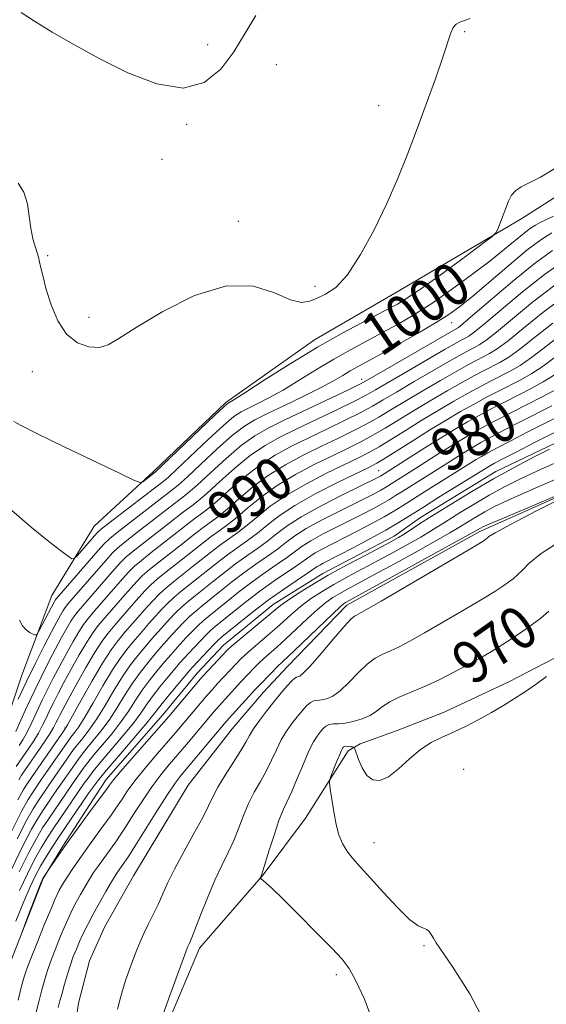
# Model space of a CAD drawing. Extents: x 2132300 to 2135200, y 357300 to 360200.
# Drawn here: x 2132818 to 2132917, y 359788 to 359972 of the extents above; entities that cross this region are included whole.
import ezdxf
from ezdxf.enums import TextEntityAlignment as Align

# ---------------------------------------------------------------- set-up
doc = ezdxf.new("R2010")
doc.units = 0
doc.header["$MEASUREMENT"] = 0
doc.linetypes.add('rvrstm', pattern=[117.1, 50, -3.9, 0.5, -3.9, 0.5, -3.9, 0.5, -3.9, 50])
for name, color, linetype, lineweight in [('DTM HARD BREAKLINE', 7, 'Continuous', 0), ('DTM SPOT ELEVATION', 2, 'Continuous', 13), ('INDEX CONTOUR', 41, 'Continuous', 13), ('INDEX CONTOUR LABEL', 244, 'Continuous', 0), ('INTERMEDIATE CONTOUR', 44, 'Continuous', 0), ('STREAM - RIVER SINGLE LINE', 142, 'rvrstm', 0)]:
    doc.layers.add(name, color=color, linetype=linetype, lineweight=lineweight)
doc.styles.add('Style-ITALICS', font='ITALICS.shx')

msp = doc.modelspace()

# ---------------------------------------------------------------- linework, layer by layer
at = {"layer": 'DTM HARD BREAKLINE'}
for points in [[(2132811.04, 359719.65, 971.25), (2132804.59, 359765.89, 980.34), (2132803.96, 359794.73, 984.68), (2132814.47, 359837.32, 995.94), (2132818.48, 359849.54, 997.12), (2132824.1, 359864.52, 998.9), (2132832.07, 359877.51, 1001.07), (2132843.18, 359887.72, 1002.26), (2132856.69, 359900.67, 1002.26), (2132873.34, 359912.43, 1002.65), (2132889.58, 359921.82, 1003.24), (2132912.17, 359935.12, 1001.66), (2132926.84, 359944.51, 1001.66), (2132940.32, 359955.1, 1001.86), (2132949.84, 359961.76, 1001.86), (2132962.14, 359971.57, 1001.66)], [(2132815.754, 359794.211, 971.757), (2132822.493, 359811.438, 971.917), (2132826.2, 359817.511, 972.165), (2132831.244, 359825.295, 972.413), (2132834.292, 359830.017, 972.662), (2132844.905, 359842.143, 972.715), (2132851.367, 359849.932, 972.768), (2132856.292, 359855.19, 972.786), (2132865.591, 359862.833, 972.75), (2132874.88, 359868.601, 972.591), (2132888.251, 359875.61, 972.662), (2132893.178, 359879.085, 972.733), (2132907.274, 359887.743, 972.715), (2132919.726, 359893.688, 972.36), (2132931.16, 359898.937, 972.076), (2132940.243, 359902.871, 971.775), (2132954.893, 359910.757, 971.279), (2132957.034, 359911.709, 971.261), (2132961.47, 359913.299, 971.261), (2132976.369, 359919.024, 971.119), (2132985.104, 359921.449, 970.959), (2132992.272, 359922.79, 970.835), (2133002.729, 359923.303, 970.197), (2133013.987, 359925.194, 969.754)], [(2133006.91, 359898.05, 974.594), (2132991.904, 359894.142, 974.789), (2132984.658, 359890.549, 974.506), (2132972.068, 359883.613, 973.956), (2132959.846, 359876.963, 973.655), (2132951.805, 359872.972, 973.158), (2132939.024, 359866.79, 973.016), (2132924.72, 359856.14, 971.935), (2132918.282, 359852.725, 971.669), (2132909.731, 359848.307, 971.403), (2132897.631, 359842.633, 971.296), (2132888.812, 359839.193, 971.367), (2132881.89, 359836.672, 971.598), (2132879.62, 359835.38, 972.44), (2132871.65, 359822.78, 971.45), (2132863.69, 359812.17, 970.07), (2132851.77, 359798.41, 968.49), (2132844.96, 359782.25, 968.29)]]:
    msp.add_polyline3d(points, dxfattribs=at)
at = {"layer": 'DTM SPOT ELEVATION'}
for p in [(2132901.46, 359970.18, 1003.8), (2132853.3, 359967.72, 1006.3), (2132866.16, 359964, 1005.6), (2132885.36, 359956.32, 1004.8), (2132849.35, 359952.79, 1005.9), (2132844.78, 359946.22, 1005.5), (2132859.08, 359934.62, 1004.6), (2132823.33, 359928.17, 1004.2), (2132873.42, 359922.43, 1004.4), (2132831.08, 359916.64, 1004.5), (2132899, 359915.61, 997.2), (2132820.45, 359906.46, 1003.4), (2132882.18, 359905.03, 996.6), (2132885.33, 359887.87, 982.9), (2132826.61, 359839.64, 986.1), (2132901.256, 359831.916, 973.121), (2132884.464, 359818.189, 972.692), (2132893.821, 359798.848, 971.869), (2132877.41, 359793.43, 969.6)]:
    msp.add_point(p, dxfattribs=at)
at = {"layer": 'INDEX CONTOUR'}
for points in [[(2132816.624, 359880.394, 1000), (2132820.272, 359877.271, 1000), (2132823.26, 359874.864, 1000), (2132825.509, 359873.107, 1000), (2132827.012, 359871.96, 1000), (2132827.835, 359871.391, 1000), (2132828.328, 359871.401, 1000), (2132828.917, 359871.999, 1000), (2132832.054, 359875.607, 1000), (2132832.709, 359876.33, 1000), (2132833.44, 359876.981, 1000), (2132834.822, 359878.059, 1000), (2132845.201, 359886.028, 1000), (2132845.944, 359886.682, 1000), (2132847.558, 359888.183, 1000), (2132853.468, 359893.766, 1000), (2132856.322, 359896.391, 1000), (2132858.239, 359898.014, 1000), (2132859.557, 359898.905, 1000), (2132860.846, 359899.557, 1000), (2132862.574, 359900.389, 1000), (2132864.793, 359901.522, 1000), (2132867.453, 359903.001, 1000), (2132870.48, 359904.831, 1000), (2132873.707, 359906.836, 1000), (2132876.948, 359908.799, 1000), (2132880.052, 359910.555, 1000), (2132883.036, 359912.154, 1000), (2132885.954, 359913.698, 1000), (2132888.877, 359915.297, 1000), (2132891.941, 359917.094, 1000), (2132895.295, 359919.24, 1000), (2132899, 359921.809, 1000), (2132902.752, 359924.559, 1000), (2132906.157, 359927.169, 1000), (2132908.905, 359929.373, 1000), (2132912.601, 359932.426, 1000), (2132913.776, 359933.31, 1000), (2132914.719, 359933.908, 1000), (2132915.619, 359934.376, 1000), (2132916.673, 359934.874, 1000), (2132918.09, 359935.588, 1000)], [(2132817.46, 359832.448, 990), (2132819.817, 359835.887, 990), (2132820.721, 359837.257, 990), (2132821.605, 359838.718, 990), (2132822.387, 359840.192, 990), (2132823.09, 359841.652, 990), (2132823.762, 359843.086, 990), (2132824.466, 359844.52, 990), (2132825.301, 359846.137, 990), (2132826.381, 359848.157, 990), (2132827.76, 359850.686, 990), (2132829.262, 359853.369, 990), (2132830.653, 359855.738, 990), (2132831.781, 359857.473, 990), (2132832.827, 359858.853, 990), (2132834.056, 359860.307, 990), (2132837.353, 359864.108, 990), (2132838.901, 359865.87, 990), (2132840.081, 359867.175, 990), (2132841.134, 359868.225, 990), (2132842.409, 359869.335, 990), (2132844.146, 359870.731, 990), (2132848.096, 359873.818, 990), (2132851.182, 359876.266, 990), (2132852.479, 359877.255, 990), (2132853.776, 359878.188, 990), (2132855.22, 359879.257, 990), (2132856.969, 359880.68, 990), (2132859.143, 359882.592, 990), (2132861.723, 359884.796, 990), (2132864.655, 359887.009, 990), (2132867.869, 359889.007, 990), (2132871.217, 359890.787, 990), (2132874.535, 359892.406, 990), (2132877.676, 359893.913, 990), (2132880.559, 359895.323, 990), (2132883.122, 359896.645, 990), (2132885.375, 359897.914, 990), (2132887.628, 359899.267, 990), (2132890.264, 359900.865, 990), (2132893.507, 359902.789, 990), (2132896.937, 359904.788, 990), (2132899.976, 359906.528, 990), (2132902.19, 359907.764, 990), (2132903.744, 359908.596, 990), (2132906.11, 359909.82, 990), (2132907.551, 359910.722, 990), (2132909.588, 359912.24, 990), (2132912.459, 359914.584, 990), (2132916.077, 359917.506, 990), (2132920.278, 359920.648, 990)], [(2132816.5, 359813.036, 980), (2132818.711, 359817.58, 980), (2132820.326, 359820.691, 980), (2132821.495, 359822.708, 980), (2132822.494, 359824.246, 980), (2132824.641, 359827.417, 980), (2132829.1, 359833.842, 980), (2132829.784, 359834.756, 980), (2132830.669, 359835.852, 980), (2132831.879, 359837.293, 980), (2132833.318, 359839.069, 980), (2132834.834, 359841.127, 980), (2132836.307, 359843.4, 980), (2132837.749, 359845.754, 980), (2132839.206, 359848.037, 980), (2132840.698, 359850.121, 980), (2132842.153, 359851.962, 980), (2132843.473, 359853.537, 980), (2132844.596, 359854.85, 980), (2132845.604, 359856.004, 980), (2132846.613, 359857.128, 980), (2132847.71, 359858.314, 980), (2132848.86, 359859.506, 980), (2132849.996, 359860.61, 980), (2132851.093, 359861.58, 980), (2132852.288, 359862.56, 980), (2132855.615, 359865.249, 980), (2132857.77, 359866.97, 980), (2132860.064, 359868.719, 980), (2132862.35, 359870.348, 980), (2132864.497, 359871.832, 980), (2132866.38, 359873.176, 980), (2132867.969, 359874.411, 980), (2132869.62, 359875.653, 980), (2132871.784, 359877.044, 980), (2132874.733, 359878.661, 980), (2132878.017, 359880.327, 980), (2132883.222, 359882.9, 980), (2132884.734, 359883.676, 980), (2132885.765, 359884.234, 980), (2132886.527, 359884.68, 980), (2132892.25, 359888.286, 980), (2132896.824, 359891.198, 980), (2132899.145, 359892.655, 980), (2132901.231, 359893.923, 980), (2132903.229, 359895.083, 980), (2132905.37, 359896.264, 980), (2132907.819, 359897.564, 980), (2132910.482, 359898.942, 980), (2132915.847, 359901.658, 980), (2132918.327, 359902.97, 980)], [(2132817.8, 359788.664, 970), (2132818.463, 359791.255, 970), (2132818.939, 359793.018, 970), (2132819.419, 359794.511, 970), (2132820.168, 359796.485, 970), (2132821.345, 359799.427, 970), (2132822.708, 359802.768, 970), (2132823.909, 359805.676, 970), (2132824.695, 359807.533, 970), (2132825.168, 359808.58, 970), (2132825.522, 359809.273, 970), (2132825.924, 359809.996, 970), (2132826.438, 359810.858, 970), (2132827.1, 359811.897, 970), (2132827.934, 359813.138, 970), (2132828.919, 359814.557, 970), (2132831.197, 359817.764, 970), (2132833.452, 359820.875, 970), (2132835.252, 359823.33, 970), (2132836.138, 359824.616, 970), (2132837.148, 359826.156, 970), (2132838.382, 359827.983, 970), (2132839.94, 359830.1, 970), (2132841.856, 359832.466, 970), (2132843.897, 359834.854, 970), (2132847.242, 359838.708, 970), (2132853.298, 359845.853, 970), (2132854.267, 359846.965, 970), (2132855.117, 359847.915, 970), (2132858.719, 359851.764, 970), (2132859.476, 359852.545, 970), (2132860.277, 359853.321, 970), (2132861.338, 359854.273, 970), (2132864.515, 359856.99, 970), (2132866.265, 359858.515, 970), (2132869.437, 359861.373, 970), (2132871.037, 359862.703, 970), (2132872.789, 359863.987, 970), (2132874.753, 359865.264, 970), (2132876.975, 359866.576, 970), (2132879.482, 359867.96, 970), (2132885.124, 359870.964, 970), (2132888.088, 359872.562, 970), (2132890.884, 359874.103, 970), (2132893.256, 359875.453, 970), (2132895.059, 359876.536, 970), (2132898.352, 359878.631, 970), (2132900.599, 359880.035, 970), (2132903.24, 359881.636, 970), (2132906.05, 359883.272, 970), (2132908.899, 359884.835, 970), (2132912.031, 359886.42, 970), (2132915.785, 359888.174, 970), (2132920.325, 359890.181, 970)], [(2132917.245, 359861.568, 970), (2132915.707, 359860.262, 970), (2132914.11, 359859.075, 970), (2132912.335, 359857.821, 970), (2132910.421, 359856.517, 970), (2132908.449, 359855.229, 970), (2132906.464, 359853.998, 970), (2132904.376, 359852.777, 970), (2132902.061, 359851.493, 970), (2132899.446, 359850.109, 970), (2132896.673, 359848.715, 970), (2132893.933, 359847.436, 970), (2132889.199, 359845.433, 970), (2132887.412, 359844.56, 970), (2132886.073, 359843.673, 970), (2132884.95, 359842.807, 970), (2132883.741, 359842.019, 970), (2132882.237, 359841.364, 970), (2132880.59, 359840.873, 970), (2132879.044, 359840.573, 970), (2132877.791, 359840.462, 970), (2132876.814, 359840.42, 970), (2132876.048, 359840.3, 970), (2132875.425, 359839.987, 970), (2132874.886, 359839.498, 970), (2132874.368, 359838.886, 970), (2132873.809, 359838.15, 970), (2132873.141, 359837.07, 970), (2132872.292, 359835.376, 970), (2132871.232, 359832.939, 970), (2132870.094, 359830.203, 970), (2132869.052, 359827.756, 970), (2132867.505, 359824.445, 970), (2132866.731, 359822.512, 970), (2132865.8, 359819.78, 970), (2132864.851, 359816.784, 970), (2132863.64, 359812.874, 970), (2132863.447, 359812.29, 970), (2132863.2, 359811.662, 970), (2132863.189, 359811.577, 970), (2132863.29, 359811.456, 970), (2132864.208, 359810.66, 970), (2132865.387, 359809.571, 970), (2132867.403, 359807.618, 970), (2132870.359, 359804.673, 970), (2132873.664, 359801.335, 970), (2132876.554, 359798.383, 970), (2132878.487, 359796.324, 970), (2132879.802, 359794.578, 970), (2132881.061, 359792.287, 970), (2132882.661, 359788.823, 970), (2132884.338, 359784.455, 970)]]:
    msp.add_polyline3d(points, dxfattribs=at)
at = {"layer": 'INTERMEDIATE CONTOUR'}
for points in [[(2132818.356, 359973.738, 1006), (2132820.866, 359972.102, 1006), (2132824.158, 359970.079, 1006), (2132828.214, 359967.732, 1006), (2132832.987, 359965.134, 1006), (2132838.339, 359962.474, 1006), (2132843.769, 359960.383, 1006), (2132848.691, 359959.602, 1006), (2132852.653, 359960.645, 1006), (2132855.757, 359963.113, 1006), (2132858.241, 359966.375, 1006), (2132860.351, 359969.857, 1006), (2132862.35, 359973.198, 1006)], [(2132817.805, 359941.776, 1004), (2132818.904, 359940.054, 1004), (2132819.539, 359937.912, 1004), (2132819.879, 359935.57, 1004), (2132820.167, 359933.304, 1004), (2132820.591, 359931.324, 1004), (2132821.6, 359927.892, 1004), (2132822.02, 359926.166, 1004), (2132822.465, 359924.207, 1004), (2132823.078, 359921.824, 1004), (2132823.985, 359918.949, 1004), (2132825.245, 359915.995, 1004), (2132826.897, 359913.496, 1004), (2132828.924, 359911.872, 1004), (2132831.071, 359911.082, 1004), (2132833.028, 359910.971, 1004), (2132834.678, 359911.443, 1004), (2132836.685, 359912.632, 1004), (2132839.906, 359914.733, 1004), (2132844.881, 359917.721, 1004), (2132850.873, 359920.689, 1004), (2132856.826, 359922.516, 1004), (2132861.869, 359922.448, 1004), (2132865.86, 359921.215, 1004), (2132868.84, 359919.918, 1004), (2132870.914, 359919.419, 1004), (2132872.434, 359919.623, 1004), (2132873.815, 359920.193, 1004), (2132875.406, 359920.939, 1004), (2132877.289, 359922.237, 1004), (2132879.483, 359924.608, 1004), (2132881.958, 359928.371, 1004), (2132884.507, 359933.044, 1004), (2132886.88, 359937.942, 1004), (2132888.897, 359942.547, 1004), (2132890.68, 359947.004, 1004), (2132892.421, 359951.618, 1004), (2132894.243, 359956.546, 1004), (2132895.976, 359961.328, 1004), (2132897.377, 359965.35, 1004), (2132898.844, 359969.916, 1004), (2132899.299, 359970.957, 1004), (2132899.845, 359971.577, 1004), (2132900.536, 359971.962, 1004), (2132901.393, 359972.27, 1004), (2132902.483, 359972.632, 1004)], [(2132817.007, 359897.123, 1002), (2132818.351, 359896.379, 1002), (2132821.33, 359894.872, 1002), (2132826.319, 359892.435, 1002), (2132836.911, 359887.333, 1002), (2132839.63, 359886.048, 1002), (2132840.736, 359885.654, 1002), (2132841.176, 359885.813, 1002), (2132843.486, 359887.596, 1002), (2132854.655, 359898.268, 1002), (2132856.278, 359899.798, 1002), (2132856.946, 359900.396, 1002), (2132857.168, 359900.542, 1002), (2132857.461, 359900.699, 1002), (2132858.375, 359901.261, 1002), (2132860.468, 359902.602, 1002), (2132864.094, 359904.949, 1002), (2132868.786, 359907.927, 1002), (2132873.87, 359911.016, 1002), (2132878.736, 359913.769, 1002), (2132883.023, 359916.055, 1002), (2132886.433, 359917.82, 1002), (2132888.857, 359919.109, 1002), (2132890.959, 359920.379, 1002), (2132893.594, 359922.187, 1002), (2132897.298, 359924.864, 1002), (2132901.341, 359927.836, 1002), (2132904.676, 359930.306, 1002), (2132906.541, 359931.711, 1002), (2132907.308, 359932.44, 1002), (2132907.635, 359933.118, 1002), (2132909.141, 359937.102, 1002), (2132909.648, 359938.402, 1002), (2132910.205, 359939.489, 1002), (2132910.946, 359940.358, 1002), (2132912.006, 359941.053, 1002), (2132913.521, 359941.806, 1002), (2132915.631, 359942.894, 1002), (2132918.366, 359944.494, 1002)], [(2132818.038, 359859.874, 998), (2132818.602, 359858.804, 998), (2132819.305, 359858.047, 998), (2132820.089, 359857.52, 998), (2132820.742, 359857.189, 998), (2132821.124, 359857.054, 998), (2132821.388, 359857.243, 998), (2132821.761, 359857.917, 998), (2132824.605, 359863.359, 998), (2132824.763, 359863.632, 998), (2132824.929, 359863.868, 998), (2132825.402, 359864.43, 998), (2132832.732, 359872.863, 998), (2132833.978, 359874.263, 998), (2132834.953, 359875.2, 998), (2132836.339, 359876.314, 998), (2132846.916, 359884.46, 998), (2132847.799, 359885.197, 998), (2132849.441, 359886.682, 998), (2132852.046, 359889.12, 998), (2132855.119, 359891.972, 998), (2132857.988, 359894.515, 998), (2132860.199, 359896.229, 998), (2132862.167, 359897.413, 998), (2132864.524, 359898.572, 998), (2132867.687, 359900.079, 998), (2132871.212, 359901.782, 998), (2132874.438, 359903.4, 998), (2132876.865, 359904.713, 998), (2132878.629, 359905.744, 998), (2132880.025, 359906.582, 998), (2132881.368, 359907.341, 998), (2132885.475, 359909.576, 998), (2132888.861, 359911.457, 998), (2132892.632, 359913.593, 998), (2132896.019, 359915.568, 998), (2132898.501, 359917.123, 998), (2132900.566, 359918.623, 998), (2132902.954, 359920.586, 998), (2132909.778, 359926.42, 998), (2132913.121, 359929.18, 998), (2132915.711, 359931.13, 998), (2132917.789, 359932.448, 998)], [(2132817.827, 359845.056, 996), (2132819.428, 359848.493, 996), (2132821.107, 359851.927, 996), (2132822.707, 359855.077, 996), (2132824.064, 359857.685, 996), (2132825.062, 359859.567, 996), (2132825.753, 359860.831, 996), (2132826.235, 359861.659, 996), (2132826.642, 359862.269, 996), (2132827.258, 359863.035, 996), (2132834.274, 359871.115, 996), (2132835.504, 359872.491, 996), (2132836.499, 359873.456, 996), (2132837.857, 359874.569, 996), (2132839.977, 359876.222, 996), (2132847.928, 359882.377, 996), (2132848.631, 359882.892, 996), (2132849.654, 359883.712, 996), (2132851.323, 359885.181, 996), (2132853.82, 359887.488, 996), (2132856.77, 359890.178, 996), (2132859.655, 359892.639, 996), (2132862.145, 359894.436, 996), (2132864.651, 359895.861, 996), (2132867.775, 359897.384, 996), (2132879.672, 359903.04, 996), (2132881.798, 359904.075, 996), (2132883.343, 359904.905, 996), (2132900.267, 359914.717, 996), (2132901.085, 359915.374, 996), (2132902.991, 359917.001, 996), (2132906.304, 359919.867, 996), (2132910.415, 359923.366, 996), (2132914.487, 359926.676, 996), (2132917.897, 359929.169, 996)], [(2132817.348, 359839.029, 994), (2132818.315, 359841.131, 994), (2132819.511, 359843.762, 994), (2132820.842, 359846.62, 994), (2132822.218, 359849.437, 994), (2132823.57, 359852.094, 994), (2132824.836, 359854.509, 994), (2132825.961, 359856.606, 994), (2132826.923, 359858.344, 994), (2132827.708, 359859.685, 994), (2132828.355, 359860.67, 994), (2132829.115, 359861.641, 994), (2132830.289, 359863.015, 994), (2132835.817, 359869.366, 994), (2132837.03, 359870.719, 994), (2132838.044, 359871.713, 994), (2132839.374, 359872.825, 994), (2132841.367, 359874.392, 994), (2132845.833, 359877.85, 994), (2132848.547, 359879.984, 994), (2132849.445, 359880.669, 994), (2132850.346, 359881.324, 994), (2132851.51, 359882.227, 994), (2132853.205, 359883.681, 994), (2132855.594, 359885.856, 994), (2132858.421, 359888.384, 994), (2132861.322, 359890.762, 994), (2132864.053, 359892.626, 994), (2132866.84, 359894.17, 994), (2132870.028, 359895.725, 994), (2132877.617, 359899.348, 994), (2132880.822, 359900.908, 994), (2132882.99, 359902.021, 994), (2132884.772, 359903.026, 994), (2132890.528, 359906.406, 994), (2132897.818, 359910.634, 994), (2132899.939, 359911.845, 994), (2132901.049, 359912.458, 994), (2132901.643, 359912.766, 994), (2132902.215, 359913.085, 994), (2132903.24, 359913.823, 994), (2132905.19, 359915.414, 994), (2132908.355, 359918.106, 994), (2132912.302, 359921.413, 994), (2132916.417, 359924.667, 994), (2132920.218, 359927.342, 994)], [(2132818.027, 359836.393, 992), (2132818.697, 359837.463, 992), (2132819.477, 359838.874, 992), (2132820.351, 359840.661, 992), (2132822.302, 359844.853, 992), (2132823.342, 359846.979, 992), (2132824.436, 359849.116, 992), (2132825.609, 359851.333, 992), (2132826.861, 359853.646, 992), (2132828.093, 359855.857, 992), (2132829.18, 359857.712, 992), (2132830.068, 359859.072, 992), (2132830.971, 359860.247, 992), (2132832.173, 359861.661, 992), (2132837.359, 359867.618, 992), (2132838.556, 359868.947, 992), (2132839.589, 359869.969, 992), (2132840.891, 359871.08, 992), (2132842.756, 359872.562, 992), (2132846.964, 359875.834, 992), (2132849.864, 359878.125, 992), (2132850.962, 359878.962, 992), (2132852.061, 359879.756, 992), (2132853.365, 359880.742, 992), (2132855.087, 359882.18, 992), (2132857.369, 359884.224, 992), (2132860.072, 359886.59, 992), (2132862.989, 359888.886, 992), (2132865.961, 359890.816, 992), (2132869.028, 359892.478, 992), (2132872.282, 359894.066, 992), (2132875.734, 359895.715, 992), (2132879.088, 359897.335, 992), (2132881.972, 359898.777, 992), (2132884.183, 359899.968, 992), (2132886.2, 359901.146, 992), (2132888.674, 359902.627, 992), (2132892.018, 359904.598, 992), (2132895.686, 359906.733, 992), (2132898.897, 359908.581, 992), (2132901.065, 359909.805, 992), (2132902.396, 359910.527, 992), (2132903.295, 359910.989, 992), (2132904.162, 359911.453, 992), (2132905.396, 359912.273, 992), (2132907.389, 359913.827, 992), (2132910.407, 359916.345, 992), (2132914.19, 359919.46, 992), (2132918.348, 359922.658, 992)], [(2132817.935, 359829.968, 988), (2132818.467, 359830.808, 988), (2132822.745, 359837.05, 988), (2132823.734, 359838.563, 988), (2132824.423, 359839.723, 988), (2132824.879, 359840.597, 988), (2132825.223, 359841.319, 988), (2132825.59, 359842.062, 988), (2132826.166, 359843.158, 988), (2132827.153, 359844.981, 988), (2132828.66, 359847.725, 988), (2132830.432, 359850.882, 988), (2132832.125, 359853.765, 988), (2132833.494, 359855.874, 988), (2132834.684, 359857.459, 988), (2132835.939, 359858.953, 988), (2132839.003, 359862.487, 988), (2132840.444, 359864.121, 988), (2132841.607, 359865.403, 988), (2132842.679, 359866.481, 988), (2132843.926, 359867.59, 988), (2132845.535, 359868.901, 988), (2132849.228, 359871.803, 988), (2132852.499, 359874.407, 988), (2132853.996, 359875.548, 988), (2132855.491, 359876.62, 988), (2132857.076, 359877.772, 988), (2132858.851, 359879.179, 988), (2132860.917, 359880.96, 988), (2132863.374, 359883.002, 988), (2132866.322, 359885.133, 988), (2132869.777, 359887.197, 988), (2132873.405, 359889.096, 988), (2132876.789, 359890.747, 988), (2132879.618, 359892.11, 988), (2132882.03, 359893.31, 988), (2132884.272, 359894.513, 988), (2132886.568, 359895.861, 988), (2132891.855, 359899.103, 988), (2132894.997, 359900.98, 988), (2132898.189, 359902.842, 988), (2132901.055, 359904.476, 988), (2132903.316, 359905.724, 988), (2132905.092, 359906.666, 988), (2132908.057, 359908.188, 988), (2132909.706, 359909.172, 988), (2132911.787, 359910.654, 988), (2132914.51, 359912.823, 988), (2132917.965, 359915.553, 988)], [(2132817.778, 359826.217, 986), (2132818.808, 359828.116, 986), (2132819.474, 359829.167, 986), (2132820.978, 359831.381, 986), (2132826.492, 359839.326, 986), (2132827.061, 359840.263, 986), (2132829.625, 359844.888, 986), (2132831.645, 359848.474, 986), (2132833.618, 359851.827, 986), (2132835.213, 359854.286, 986), (2132836.541, 359856.066, 986), (2132837.823, 359857.599, 986), (2132840.653, 359860.866, 986), (2132841.986, 359862.373, 986), (2132843.133, 359863.631, 986), (2132844.224, 359864.738, 986), (2132845.444, 359865.845, 986), (2132846.925, 359867.071, 986), (2132850.36, 359869.787, 986), (2132853.817, 359872.547, 986), (2132855.513, 359873.841, 986), (2132858.931, 359876.287, 986), (2132860.733, 359877.678, 986), (2132862.691, 359879.328, 986), (2132865.024, 359881.208, 986), (2132867.989, 359883.257, 986), (2132871.685, 359885.387, 986), (2132875.594, 359887.404, 986), (2132881.561, 359890.307, 986), (2132883.501, 359891.297, 986), (2132885.422, 359892.382, 986), (2132887.76, 359893.807, 986), (2132890.485, 359895.508, 986), (2132893.445, 359897.341, 986), (2132896.486, 359899.172, 986), (2132899.44, 359900.897, 986), (2132902.133, 359902.423, 986), (2132904.442, 359903.684, 986), (2132906.439, 359904.735, 986), (2132910.005, 359906.556, 986), (2132911.862, 359907.621, 986), (2132913.986, 359909.067, 986), (2132919.852, 359913.6, 986)], [(2132816.523, 359820.136, 984), (2132818.523, 359824.154, 984), (2132819.69, 359826.286, 984), (2132820.481, 359827.527, 984), (2132822.198, 359830.059, 984), (2132827.301, 359837.406, 984), (2132827.682, 359837.929, 984), (2132828.455, 359838.888, 984), (2132829.167, 359839.895, 984), (2132830.278, 359841.676, 984), (2132831.853, 359844.392, 984), (2132833.68, 359847.567, 984), (2132835.48, 359850.564, 984), (2132837.041, 359852.898, 984), (2132838.411, 359854.698, 984), (2132839.706, 359856.245, 984), (2132841.012, 359857.764, 984), (2132842.304, 359859.245, 984), (2132843.528, 359860.625, 984), (2132844.659, 359861.859, 984), (2132845.769, 359862.994, 984), (2132846.961, 359864.1, 984), (2132848.314, 359865.241, 984), (2132855.135, 359870.688, 984), (2132857.03, 359872.134, 984), (2132860.786, 359874.802, 984), (2132862.615, 359876.178, 984), (2132864.465, 359877.696, 984), (2132866.675, 359879.414, 984), (2132869.656, 359881.38, 984), (2132873.593, 359883.577, 984), (2132877.783, 359885.713, 984), (2132883.503, 359888.505, 984), (2132884.973, 359889.285, 984), (2132886.571, 359890.25, 984), (2132891.913, 359893.629, 984), (2132895.035, 359895.58, 984), (2132897.976, 359897.363, 984), (2132900.692, 359898.951, 984), (2132903.212, 359900.37, 984), (2132905.567, 359901.644, 984), (2132907.787, 359902.804, 984), (2132911.952, 359904.923, 984), (2132914.017, 359906.071, 984), (2132916.184, 359907.48, 984), (2132921.62, 359911.578, 984)], [(2132817.617, 359818.858, 982), (2132819.424, 359822.422, 982), (2132820.593, 359824.497, 982), (2132821.487, 359825.886, 982), (2132823.42, 359828.738, 982), (2132828.201, 359835.624, 982), (2132828.733, 359836.343, 982), (2132829.338, 359837.094, 982), (2132830.167, 359838.091, 982), (2132831.243, 359839.482, 982), (2132832.556, 359841.401, 982), (2132834.08, 359843.896, 982), (2132835.714, 359846.661, 982), (2132837.343, 359849.301, 982), (2132838.87, 359851.51, 982), (2132840.282, 359853.33, 982), (2132841.589, 359854.891, 982), (2132842.804, 359856.307, 982), (2132843.954, 359857.625, 982), (2132845.071, 359858.876, 982), (2132846.184, 359860.086, 982), (2132847.314, 359861.25, 982), (2132848.478, 359862.355, 982), (2132849.704, 359863.411, 982), (2132851.059, 359864.507, 982), (2132852.623, 359865.755, 982), (2132854.444, 359867.227, 982), (2132856.452, 359868.829, 982), (2132858.547, 359870.427, 982), (2132860.635, 359871.916, 982), (2132862.642, 359873.317, 982), (2132864.498, 359874.677, 982), (2132866.226, 359876.057, 982), (2132868.215, 359877.566, 982), (2132870.948, 359879.323, 982), (2132874.67, 359881.365, 982), (2132878.685, 359883.4, 982), (2132885.074, 359886.534, 982), (2132885.702, 359886.88, 982), (2132893.979, 359892.162, 982), (2132896.914, 359894.004, 982), (2132899.551, 359895.61, 982), (2132901.954, 359897.013, 982), (2132904.291, 359898.317, 982), (2132906.693, 359899.604, 982), (2132909.135, 359900.873, 982), (2132913.9, 359903.291, 982), (2132916.172, 359904.52, 982), (2132918.383, 359905.894, 982)], [(2132818.019, 359812.686, 978), (2132819.804, 359816.302, 978), (2132821.227, 359818.96, 978), (2132822.397, 359820.919, 978), (2132823.501, 359822.605, 978), (2132827.865, 359829.011, 978), (2132830, 359832.06, 978), (2132830.835, 359833.17, 978), (2132831.999, 359834.611, 978), (2132833.591, 359836.495, 978), (2132835.394, 359838.655, 978), (2132837.112, 359840.853, 978), (2132838.534, 359842.904, 978), (2132839.784, 359844.847, 978), (2132841.069, 359846.774, 978), (2132842.527, 359848.733, 978), (2132844.024, 359850.594, 978), (2132845.356, 359852.183, 978), (2132846.388, 359853.393, 978), (2132847.254, 359854.383, 978), (2132848.156, 359855.38, 978), (2132849.236, 359856.542, 978), (2132850.405, 359857.763, 978), (2132851.513, 359858.866, 978), (2132852.483, 359859.75, 978), (2132853.517, 359860.613, 978), (2132856.786, 359863.272, 978), (2132859.087, 359865.111, 978), (2132861.582, 359867.012, 978), (2132864.065, 359868.78, 978), (2132866.352, 359870.347, 978), (2132868.262, 359871.676, 978), (2132871.025, 359873.739, 978), (2132872.62, 359874.765, 978), (2132874.795, 359875.957, 978), (2132877.349, 359877.254, 978), (2132879.957, 359878.549, 978), (2132882.34, 359879.75, 978), (2132884.395, 359880.817, 978), (2132886.065, 359881.726, 978), (2132887.353, 359882.481, 978), (2132888.51, 359883.207, 978), (2132889.844, 359884.059, 978), (2132895.73, 359887.74, 978), (2132901.377, 359891.307, 978), (2132902.911, 359892.237, 978), (2132904.505, 359893.153, 978), (2132906.449, 359894.211, 978), (2132908.944, 359895.524, 978), (2132911.83, 359897.012, 978), (2132917.795, 359900.026, 978)], [(2132818.072, 359809.214, 976), (2132819.538, 359812.336, 976), (2132820.898, 359815.025, 976), (2132822.128, 359817.229, 976), (2132823.299, 359819.13, 976), (2132824.508, 359820.965, 976), (2132830.198, 359829.292, 976), (2132830.899, 359830.278, 976), (2132831.886, 359831.583, 976), (2132833.33, 359833.369, 976), (2132837.469, 359838.242, 976), (2132839.39, 359840.579, 976), (2132840.761, 359842.409, 976), (2132841.819, 359843.941, 976), (2132842.932, 359845.511, 976), (2132844.355, 359847.345, 976), (2132845.895, 359849.226, 976), (2132848.18, 359851.936, 976), (2132848.904, 359852.762, 976), (2132849.698, 359853.631, 976), (2132850.762, 359854.77, 976), (2132851.95, 359856.019, 976), (2132853.031, 359857.121, 976), (2132853.872, 359857.92, 976), (2132854.745, 359858.666, 976), (2132857.957, 359861.294, 976), (2132860.405, 359863.251, 976), (2132863.099, 359865.305, 976), (2132865.78, 359867.212, 976), (2132870.144, 359870.175, 976), (2132872.429, 359871.826, 976), (2132873.456, 359872.486, 976), (2132874.857, 359873.253, 976), (2132876.68, 359874.181, 976), (2132878.905, 359875.297, 976), (2132881.457, 359876.599, 976), (2132884.055, 359877.959, 976), (2132886.364, 359879.218, 976), (2132888.179, 359880.281, 976), (2132889.808, 359881.303, 976), (2132891.687, 359882.504, 976), (2132894.105, 359884.021, 976), (2132903.609, 359889.958, 976), (2132904.59, 359890.551, 976), (2132905.78, 359891.222, 976), (2132907.528, 359892.158, 976), (2132910.07, 359893.484, 976), (2132913.178, 359895.081, 976), (2132916.509, 359896.771, 976), (2132919.742, 359898.394, 976)], [(2132817.406, 359803.472, 974), (2132818.896, 359807.138, 974), (2132820.082, 359809.904, 974), (2132821.057, 359811.986, 974), (2132821.992, 359813.747, 974), (2132823.029, 359815.498, 974), (2132824.201, 359817.341, 974), (2132825.515, 359819.325, 974), (2132831.078, 359827.486, 974), (2132831.799, 359828.496, 974), (2132832.937, 359829.997, 974), (2132834.661, 359832.127, 974), (2132837.015, 359834.9, 974), (2132841.668, 359840.305, 974), (2132842.989, 359841.913, 974), (2132844.794, 359844.248, 974), (2132846.184, 359845.957, 974), (2132849.972, 359850.479, 974), (2132850.554, 359851.142, 974), (2132853.495, 359854.275, 974), (2132854.548, 359855.376, 974), (2132855.262, 359856.09, 974), (2132855.974, 359856.718, 974), (2132859.129, 359859.316, 974), (2132861.722, 359861.392, 974), (2132864.616, 359863.598, 974), (2132867.495, 359865.644, 974), (2132870.063, 359867.377, 974), (2132872.026, 359868.675, 974), (2132873.834, 359869.913, 974), (2132874.291, 359870.207, 974), (2132874.919, 359870.549, 974), (2132877.853, 359872.046, 974), (2132880.575, 359873.449, 974), (2132883.716, 359875.101, 974), (2132886.664, 359876.711, 974), (2132889.005, 359878.081, 974), (2132891.106, 359879.4, 974), (2132893.529, 359880.948, 974), (2132896.628, 359882.893, 974), (2132906.27, 359888.865, 974), (2132907.055, 359889.292, 974), (2132908.607, 359890.105, 974), (2132911.195, 359891.443, 974), (2132914.526, 359893.15, 974), (2132918.161, 359894.993, 974)], [(2132818.032, 359800.109, 972), (2132819.792, 359804.828, 972), (2132821.248, 359808.511, 972), (2132822.077, 359810.571, 972), (2132822.451, 359811.443, 972), (2132822.661, 359811.818, 972), (2132823.862, 359813.652, 972), (2132826.888, 359817.942, 972), (2132829.848, 359822.062, 972), (2132831.309, 359824.065, 972), (2132834.337, 359828.135, 972), (2132834.929, 359828.953, 972), (2132835.689, 359829.938, 972), (2132837.029, 359831.545, 972), (2132839.185, 359834.033, 972), (2132846.028, 359841.839, 972), (2132851.96, 359848.855, 972), (2132852.555, 359849.525, 972), (2132857.056, 359854.292, 972), (2132857.724, 359854.912, 972), (2132858.827, 359855.852, 972), (2132865.926, 359861.806, 972), (2132866.928, 359862.612, 972), (2132868.19, 359863.513, 972), (2132870.131, 359864.795, 972), (2132872.744, 359866.424, 972), (2132875.911, 359868.282, 972), (2132879.449, 359870.236, 972), (2132882.914, 359872.078, 972), (2132887.736, 359874.61, 972), (2132889.031, 359875.331, 972), (2132890.126, 359876.003, 972), (2132893.208, 359878.019, 972), (2132895.665, 359879.598, 972), (2132898.931, 359881.639, 972), (2132902.769, 359883.965, 972), (2132906.853, 359886.342, 972), (2132910.857, 359888.556, 972), (2132914.461, 359890.46, 972), (2132917.345, 359891.928, 972)], [(2132821.183, 359786.378, 968), (2132821.721, 359788.596, 968), (2132822.248, 359790.617, 968), (2132822.723, 359792.35, 968), (2132823.229, 359794.004, 968), (2132823.879, 359795.867, 968), (2132824.743, 359798.117, 968), (2132825.708, 359800.503, 968), (2132826.616, 359802.666, 968), (2132827.356, 359804.348, 968), (2132828.004, 359805.71, 968), (2132828.682, 359807.014, 968), (2132829.478, 359808.454, 968), (2132830.341, 359809.949, 968), (2132831.187, 359811.35, 968), (2132831.955, 359812.55, 968), (2132832.673, 359813.609, 968), (2132836.219, 359818.538, 968), (2132836.933, 359819.561, 968), (2132837.938, 359821.098, 968), (2132839.367, 359823.36, 968), (2132841.075, 359826.028, 968), (2132842.851, 359828.655, 968), (2132844.528, 359830.899, 968), (2132846.126, 359832.846, 968), (2132849.325, 359836.583, 968), (2132854.469, 359842.674, 968), (2132855.482, 359843.842, 968), (2132856.574, 359845.076, 968), (2132859.544, 359848.339, 968), (2132861.054, 359849.932, 968), (2132861.895, 359850.798, 968), (2132862.83, 359851.73, 968), (2132863.849, 359852.693, 968), (2132866.264, 359854.838, 968), (2132867.876, 359856.303, 968), (2132871.946, 359860.134, 968), (2132873.884, 359861.894, 968), (2132875.447, 359863.18, 968), (2132876.763, 359864.105, 968), (2132878.04, 359864.87, 968), (2132879.514, 359865.684, 968), (2132884.455, 359868.343, 968), (2132888.439, 359870.513, 968), (2132892.738, 359872.875, 968), (2132896.386, 359874.903, 968), (2132898.685, 359876.215, 968), (2132900.018, 359877.018, 968), (2132902.267, 359878.432, 968), (2132903.711, 359879.307, 968), (2132905.247, 359880.202, 968), (2132906.94, 359881.113, 968), (2132909.6, 359882.379, 968), (2132914.225, 359884.42, 968), (2132921.306, 359887.452, 968)], [(2132825.336, 359787.292, 966), (2132825.643, 359788.528, 966), (2132826.033, 359789.98, 966), (2132826.507, 359791.681, 966), (2132827.038, 359793.497, 966), (2132827.591, 359795.248, 966), (2132828.142, 359796.808, 966), (2132828.709, 359798.239, 966), (2132829.323, 359799.656, 966), (2132830.018, 359801.164, 966), (2132830.84, 359802.84, 966), (2132831.842, 359804.755, 966), (2132833.031, 359806.912, 966), (2132834.244, 359809.041, 966), (2132835.275, 359810.804, 966), (2132835.976, 359811.962, 966), (2132836.427, 359812.662, 966), (2132838.049, 359814.931, 966), (2132838.615, 359815.792, 966), (2132839.739, 359817.58, 966), (2132843.769, 359824.074, 966), (2132845.762, 359827.21, 966), (2132847.2, 359829.332, 966), (2132848.355, 359830.838, 966), (2132856.804, 359840.857, 966), (2132862.194, 359846.844, 966), (2132862.751, 359847.439, 966), (2132865.384, 359850.138, 966), (2132866.36, 359851.114, 966), (2132869.487, 359854.091, 966), (2132876.73, 359861.084, 966), (2132878.105, 359862.372, 966), (2132878.773, 359862.945, 966), (2132879.105, 359863.164, 966), (2132903.423, 359876.518, 966), (2132904.445, 359877.132, 966), (2132904.853, 359877.338, 966), (2132906.138, 359877.904, 966), (2132909.182, 359879.201, 966), (2132925.666, 359886.15, 966)], [(2132920.886, 359883.381, 966), (2132915.046, 359880.405, 966), (2132910.034, 359877.813, 966), (2132907.144, 359876.249, 966), (2132905.962, 359875.528, 966), (2132905.646, 359875.256, 966), (2132905.492, 359875.101, 966), (2132905.199, 359874.867, 966), (2132904.898, 359874.671, 966), (2132903.773, 359873.995, 966), (2132901.02, 359872.37, 966), (2132885.783, 359863.448, 966), (2132882.916, 359861.787, 966), (2132881.639, 359861.067, 966), (2132881.171, 359860.832, 966), (2132880.808, 359860.635, 966), (2132880.158, 359860.061, 966), (2132878.905, 359858.704, 966), (2132876.887, 359856.356, 966), (2132874.555, 359853.612, 966), (2132872.514, 359851.266, 966), (2132871.22, 359849.915, 966), (2132870.545, 359849.372, 966), (2132870.209, 359849.252, 966), (2132869.959, 359849.207, 966), (2132869.632, 359849.025, 966), (2132869.087, 359848.528, 966), (2132868.222, 359847.587, 966), (2132867.083, 359846.255, 966), (2132865.758, 359844.635, 966), (2132864.344, 359842.843, 966), (2132862.999, 359841.063, 966), (2132861.896, 359839.495, 966), (2132861.124, 359838.242, 966), (2132860.439, 359837.018, 966), (2132859.518, 359835.443, 966), (2132858.151, 359833.272, 966), (2132856.594, 359830.826, 966), (2132855.221, 359828.562, 966), (2132854.273, 359826.769, 966), (2132853.466, 359825.062, 966), (2132852.384, 359822.886, 966), (2132850.749, 359819.879, 966), (2132848.845, 359816.45, 966), (2132847.095, 359813.204, 966), (2132845.812, 359810.595, 966), (2132844.032, 359806.597, 966), (2132843.119, 359804.704, 966), (2132842.183, 359802.846, 966), (2132841.333, 359801.127, 966), (2132840.641, 359799.599, 966), (2132840.039, 359798.116, 966), (2132839.423, 359796.481, 966), (2132838.722, 359794.564, 966), (2132837.998, 359792.5, 966), (2132837.347, 359790.488, 966), (2132836.838, 359788.673, 966), (2132836.432, 359786.959, 966)], [(2132920.148, 359875.196, 968), (2132915.759, 359872.383, 968), (2132913.455, 359870.499, 968), (2132912.266, 359869.242, 968), (2132911.368, 359868.334, 968), (2132910.527, 359867.62, 968), (2132909.655, 359866.971, 968), (2132908.617, 359866.246, 968), (2132907.097, 359865.256, 968), (2132904.734, 359863.799, 968), (2132901.35, 359861.78, 968), (2132897.5, 359859.526, 968), (2132893.922, 359857.471, 968), (2132891.181, 359855.948, 968), (2132889.156, 359854.891, 968), (2132887.552, 359854.134, 968), (2132886.106, 359853.498, 968), (2132884.678, 359852.747, 968), (2132883.158, 359851.632, 968), (2132881.48, 359850.014, 968), (2132879.752, 359848.209, 968), (2132878.127, 359846.643, 968), (2132876.728, 359845.639, 968), (2132875.567, 359845.122, 968), (2132874.627, 359844.913, 968), (2132873.875, 359844.835, 968), (2132873.223, 359844.723, 968), (2132872.567, 359844.414, 968), (2132871.823, 359843.787, 968), (2132870.984, 359842.877, 968), (2132870.063, 359841.761, 968), (2132869.077, 359840.496, 968), (2132868.07, 359839.066, 968), (2132867.094, 359837.435, 968), (2132866.178, 359835.59, 968), (2132865.267, 359833.611, 968), (2132864.285, 359831.599, 968), (2132863.188, 359829.627, 968), (2132862.05, 359827.636, 968), (2132860.976, 359825.537, 968), (2132860.037, 359823.275, 968), (2132859.159, 359820.923, 968), (2132858.234, 359818.589, 968), (2132857.174, 359816.32, 968), (2132855.978, 359813.921, 968), (2132854.665, 359811.138, 968), (2132853.283, 359807.861, 968), (2132851.981, 359804.562, 968), (2132850.936, 359801.856, 968), (2132850.272, 359800.192, 968), (2132849.909, 359799.351, 968), (2132849.716, 359798.945, 968), (2132849.55, 359798.561, 968), (2132849.219, 359797.684, 968), (2132845.997, 359788.827, 968), (2132844.845, 359785.629, 968)], [(2132916.79, 359849.338, 972), (2132914.817, 359847.894, 972), (2132912.829, 359846.507, 972), (2132910.814, 359845.173, 972), (2132908.725, 359843.868, 972), (2132906.505, 359842.56, 972), (2132904.13, 359841.239, 972), (2132901.705, 359839.975, 972), (2132899.368, 359838.862, 972), (2132897.216, 359837.929, 972), (2132895.183, 359836.954, 972), (2132893.163, 359835.654, 972), (2132891.088, 359833.877, 972), (2132889.051, 359831.996, 972), (2132887.18, 359830.514, 972), (2132885.578, 359829.834, 972), (2132884.244, 359829.959, 972), (2132883.147, 359830.789, 972), (2132882.264, 359832.17, 972), (2132881.595, 359833.726, 972), (2132880.895, 359835.752, 972), (2132880.726, 359836.031, 972), (2132880.495, 359836.101, 972), (2132880.101, 359836.156, 972), (2132879.628, 359836.211, 972), (2132879.206, 359836.234, 972), (2132878.932, 359836.201, 972), (2132878.775, 359836.121, 972), (2132878.673, 359836.012, 972), (2132878.563, 359835.855, 972), (2132878.374, 359835.488, 972), (2132878.038, 359834.715, 972), (2132877.52, 359833.441, 972), (2132876.459, 359830.753, 972), (2132876.199, 359830.013, 972), (2132876.153, 359829.37, 972), (2132876.286, 359828.274, 972), (2132876.557, 359826.353, 972), (2132876.937, 359823.944, 972), (2132877.393, 359821.561, 972), (2132877.911, 359819.607, 972), (2132878.543, 359818.022, 972), (2132879.356, 359816.633, 972), (2132880.428, 359815.251, 972), (2132881.872, 359813.632, 972), (2132883.809, 359811.52, 972), (2132886.263, 359808.808, 972), (2132888.863, 359806.007, 972), (2132891.135, 359803.777, 972), (2132892.724, 359802.587, 972), (2132893.729, 359802.131, 972), (2132894.363, 359801.909, 972), (2132894.818, 359801.516, 972), (2132895.198, 359800.938, 972), (2132895.585, 359800.254, 972), (2132896.121, 359799.412, 972), (2132899.213, 359794.823, 972), (2132902.391, 359789.852, 972), (2132905.891, 359783.171, 972)]]:
    msp.add_polyline3d(points, dxfattribs=at)
at = {"layer": 'STREAM - RIVER SINGLE LINE'}
msp.add_polyline3d([(2133009.177, 359914.489, 967.236), (2132995.36, 359914.127, 967.023), (2132989.755, 359912.855, 966.863), (2132976.719, 359907.342, 966.615), (2132949.124, 359896.518, 966.314), (2132904.279, 359876.498, 965.587), (2132879.4, 359862.691, 965.445), (2132868.239, 359851.188, 965.108), (2132863.785, 359846.396, 965.001), (2132857.926, 359839.515, 964.824), (2132849.65, 359828.923, 964.505), (2132839.434, 359811.97, 964.416), (2132833.988, 359802.314, 964.363), (2132831.166, 359796.029, 964.274), (2132829.089, 359788.072, 964.186), (2132825.122, 359760.098, 964.097), (2132824.416, 359753.032, 964.008), (2132823.943, 359747.292, 963.902), (2132823.619, 359717.614, 963.937), (2132823.97, 359707.77, 963.61), (2132821.53, 359699.81, 963.61), (2132821.23, 359698.82, 963.57)], dxfattribs=at)

# ---------------------------------------------------------------- texts
at = {"layer": 'INDEX CONTOUR LABEL', "style": 'Style-ITALICS', "width": 0.875}
for s, rotation, p in [('1000', 34, (2132883.482, 359912.39, 1000)), ('980', 28.8, (2132896.202, 359890.802, 980)), ('990', 34.3, (2132854.653, 359878.838, 990)), ('970', 35.4, (2132900.589, 359850.714, 970))]:
    msp.add_text(s, height=8, rotation=rotation, dxfattribs=at).set_placement(p, align=Align.MIDDLE_LEFT)

doc.saveas('drawing.dxf')
